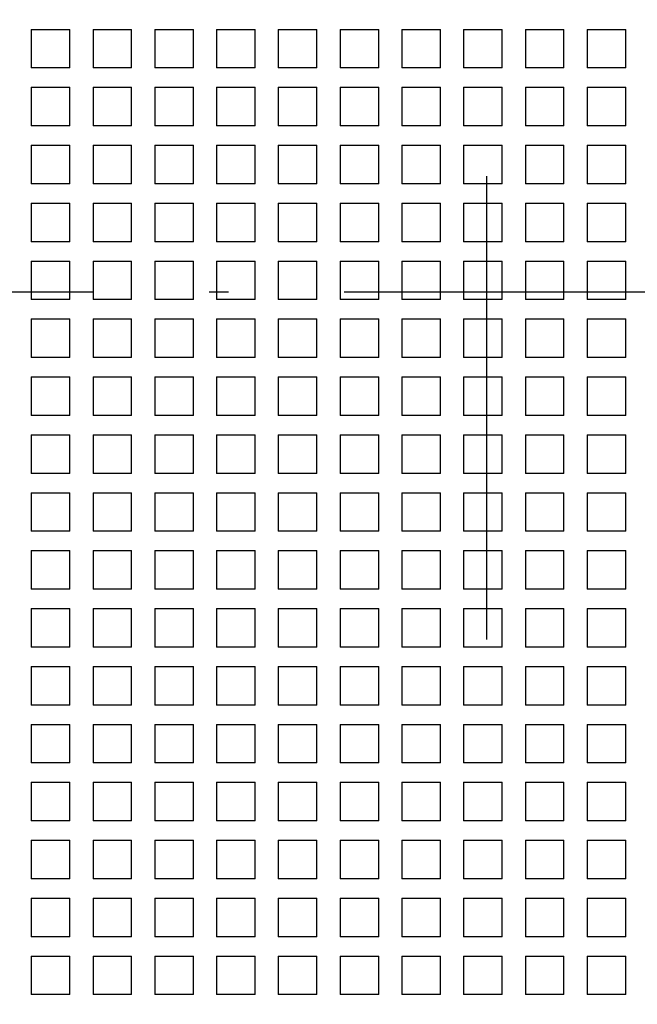
# Model space of a CAD drawing. Extents: x -188 to 810, y 266 to 619.
# Drawn here: x -139 to -123, y 453 to 478 of the extents above; entities that cross this region are included whole.
import ezdxf

# ---------------------------------------------------------------- set-up
doc = ezdxf.new("R2010")
doc.units = 0
doc.linetypes.add('DASHDOT', pattern=[18.5, 12, -3, 0.5, -3])
doc.linetypes.add('DASHSPACE', pattern=[30, 12, -18])
doc.layers.get('0').update_dxf_attribs({"linetype": 'CONTINUOUS'})

# ---------------------------------------------------------------- blocks, each defined once
blk = doc.blocks.new('BLOCK185')
at = {"color": 7, "linetype": 'DASHSPACE'}
blk.add_line((-41.5, -35.5), (-41.5, 76), dxfattribs=at)
at = {"color": 7, "ltscale": 0.025}
for p, q in [((-53.3, 10.3), (-52.3, 10.3)), ((-53.3, 10.3), (-53.3, 9.3)), ((-52.3, 9.3), (-52.3, 10.3)), ((-51.7, 10.3), (-50.7, 10.3)), ((-51.7, 10.3), (-51.7, 9.3)), ((-50.7, 9.3), (-50.7, 10.3)), ((-50.1, 10.3), (-49.1, 10.3)), ((-50.1, 10.3), (-50.1, 9.3)), ((-49.1, 9.3), (-49.1, 10.3)), ((-48.5, 10.3), (-47.5, 10.3)), ((-48.5, 10.3), (-48.5, 9.3)), ((-47.5, 9.3), (-47.5, 10.3)), ((-46.9, 10.3), (-45.9, 10.3)), ((-46.9, 10.3), (-46.9, 9.3)), ((-45.9, 9.3), (-45.9, 10.3)), ((-45.3, 10.3), (-44.3, 10.3)), ((-45.3, 10.3), (-45.3, 9.3)), ((-44.3, 9.3), (-44.3, 10.3)), ((-43.7, 10.3), (-42.7, 10.3)), ((-43.7, 10.3), (-43.7, 9.3)), ((-42.7, 9.3), (-42.7, 10.3)), ((-42.1, 10.3), (-41.1, 10.3)), ((-42.1, 10.3), (-42.1, 9.3)), ((-41.1, 9.3), (-41.1, 10.3)), ((-40.5, 10.3), (-39.5, 10.3)), ((-40.5, 10.3), (-40.5, 9.3)), ((-39.5, 9.3), (-39.5, 10.3)), ((-38.9, 10.3), (-37.9, 10.3)), ((-38.9, 10.3), (-38.9, 9.3)), ((-37.9, 9.3), (-37.9, 10.3)), ((-52.3, 9.3), (-53.3, 9.3)), ((-50.7, 9.3), (-51.7, 9.3)), ((-49.1, 9.3), (-50.1, 9.3)), ((-47.5, 9.3), (-48.5, 9.3)), ((-45.9, 9.3), (-46.9, 9.3)), ((-44.3, 9.3), (-45.3, 9.3)), ((-42.7, 9.3), (-43.7, 9.3)), ((-41.1, 9.3), (-42.1, 9.3)), ((-39.5, 9.3), (-40.5, 9.3)), ((-37.9, 9.3), (-38.9, 9.3)), ((-53.3, 8.8), (-52.3, 8.8)), ((-53.3, 8.8), (-53.3, 7.8)), ((-52.3, 7.8), (-52.3, 8.8)), ((-51.7, 8.8), (-50.7, 8.8)), ((-51.7, 8.8), (-51.7, 7.8)), ((-50.7, 7.8), (-50.7, 8.8)), ((-50.1, 8.8), (-49.1, 8.8)), ((-50.1, 8.8), (-50.1, 7.8)), ((-49.1, 7.8), (-49.1, 8.8)), ((-48.5, 8.8), (-47.5, 8.8)), ((-48.5, 8.8), (-48.5, 7.8)), ((-47.5, 7.8), (-47.5, 8.8)), ((-46.9, 8.8), (-45.9, 8.8)), ((-46.9, 8.8), (-46.9, 7.8)), ((-45.9, 7.8), (-45.9, 8.8)), ((-45.3, 8.8), (-44.3, 8.8)), ((-45.3, 8.8), (-45.3, 7.8)), ((-44.3, 7.8), (-44.3, 8.8)), ((-43.7, 8.8), (-42.7, 8.8)), ((-43.7, 8.8), (-43.7, 7.8)), ((-42.7, 7.8), (-42.7, 8.8)), ((-42.1, 8.8), (-41.1, 8.8)), ((-42.1, 8.8), (-42.1, 7.8)), ((-41.1, 7.8), (-41.1, 8.8)), ((-40.5, 8.8), (-39.5, 8.8)), ((-40.5, 8.8), (-40.5, 7.8)), ((-39.5, 7.8), (-39.5, 8.8)), ((-38.9, 8.8), (-37.9, 8.8)), ((-38.9, 8.8), (-38.9, 7.8)), ((-37.9, 7.8), (-37.9, 8.8)), ((-52.3, 7.8), (-53.3, 7.8)), ((-50.7, 7.8), (-51.7, 7.8)), ((-49.1, 7.8), (-50.1, 7.8)), ((-47.5, 7.8), (-48.5, 7.8)), ((-45.9, 7.8), (-46.9, 7.8)), ((-44.3, 7.8), (-45.3, 7.8)), ((-42.7, 7.8), (-43.7, 7.8)), ((-41.1, 7.8), (-42.1, 7.8)), ((-39.5, 7.8), (-40.5, 7.8)), ((-37.9, 7.8), (-38.9, 7.8)), ((-53.3, 7.3), (-52.3, 7.3)), ((-53.3, 7.3), (-53.3, 6.3)), ((-52.3, 6.3), (-52.3, 7.3)), ((-51.7, 7.3), (-50.7, 7.3)), ((-51.7, 7.3), (-51.7, 6.3)), ((-50.7, 6.3), (-50.7, 7.3)), ((-50.1, 7.3), (-49.1, 7.3)), ((-50.1, 7.3), (-50.1, 6.3)), ((-49.1, 6.3), (-49.1, 7.3)), ((-48.5, 7.3), (-47.5, 7.3)), ((-48.5, 7.3), (-48.5, 6.3)), ((-47.5, 6.3), (-47.5, 7.3)), ((-46.9, 7.3), (-45.9, 7.3)), ((-46.9, 7.3), (-46.9, 6.3)), ((-45.9, 6.3), (-45.9, 7.3)), ((-45.3, 7.3), (-44.3, 7.3)), ((-45.3, 7.3), (-45.3, 6.3)), ((-44.3, 6.3), (-44.3, 7.3)), ((-43.7, 7.3), (-42.7, 7.3)), ((-43.7, 7.3), (-43.7, 6.3)), ((-42.7, 6.3), (-42.7, 7.3)), ((-42.1, 7.3), (-41.1, 7.3)), ((-42.1, 7.3), (-42.1, 6.3)), ((-41.1, 6.3), (-41.1, 7.3)), ((-40.5, 7.3), (-39.5, 7.3)), ((-40.5, 7.3), (-40.5, 6.3)), ((-39.5, 6.3), (-39.5, 7.3)), ((-38.9, 7.3), (-37.9, 7.3)), ((-38.9, 7.3), (-38.9, 6.3)), ((-37.9, 6.3), (-37.9, 7.3)), ((-52.3, 6.3), (-53.3, 6.3)), ((-50.7, 6.3), (-51.7, 6.3)), ((-49.1, 6.3), (-50.1, 6.3)), ((-47.5, 6.3), (-48.5, 6.3)), ((-45.9, 6.3), (-46.9, 6.3)), ((-44.3, 6.3), (-45.3, 6.3)), ((-42.7, 6.3), (-43.7, 6.3)), ((-41.1, 6.3), (-42.1, 6.3)), ((-39.5, 6.3), (-40.5, 6.3)), ((-37.9, 6.3), (-38.9, 6.3)), ((-53.3, 5.8), (-52.3, 5.8)), ((-53.3, 5.8), (-53.3, 4.8)), ((-52.3, 4.8), (-52.3, 5.8)), ((-51.7, 5.8), (-50.7, 5.8)), ((-51.7, 5.8), (-51.7, 4.8)), ((-50.7, 4.8), (-50.7, 5.8)), ((-50.1, 5.8), (-49.1, 5.8)), ((-50.1, 5.8), (-50.1, 4.8)), ((-49.1, 4.8), (-49.1, 5.8)), ((-48.5, 5.8), (-47.5, 5.8)), ((-48.5, 5.8), (-48.5, 4.8)), ((-47.5, 4.8), (-47.5, 5.8)), ((-46.9, 5.8), (-45.9, 5.8)), ((-46.9, 5.8), (-46.9, 4.8)), ((-45.9, 4.8), (-45.9, 5.8)), ((-45.3, 5.8), (-44.3, 5.8)), ((-45.3, 5.8), (-45.3, 4.8)), ((-44.3, 4.8), (-44.3, 5.8)), ((-43.7, 5.8), (-42.7, 5.8)), ((-43.7, 5.8), (-43.7, 4.8)), ((-42.7, 4.8), (-42.7, 5.8)), ((-42.1, 5.8), (-41.1, 5.8)), ((-42.1, 5.8), (-42.1, 4.8)), ((-41.1, 4.8), (-41.1, 5.8)), ((-40.5, 5.8), (-39.5, 5.8)), ((-40.5, 5.8), (-40.5, 4.8)), ((-39.5, 4.8), (-39.5, 5.8)), ((-38.9, 5.8), (-37.9, 5.8)), ((-38.9, 5.8), (-38.9, 4.8)), ((-37.9, 4.8), (-37.9, 5.8)), ((-52.3, 4.8), (-53.3, 4.8)), ((-50.7, 4.8), (-51.7, 4.8)), ((-49.1, 4.8), (-50.1, 4.8)), ((-47.5, 4.8), (-48.5, 4.8)), ((-45.9, 4.8), (-46.9, 4.8)), ((-44.3, 4.8), (-45.3, 4.8)), ((-42.7, 4.8), (-43.7, 4.8)), ((-41.1, 4.8), (-42.1, 4.8)), ((-39.5, 4.8), (-40.5, 4.8)), ((-37.9, 4.8), (-38.9, 4.8)), ((-53.3, 4.3), (-52.3, 4.3)), ((-53.3, 4.3), (-53.3, 3.3)), ((-52.3, 3.3), (-52.3, 4.3)), ((-51.7, 4.3), (-50.7, 4.3)), ((-51.7, 4.3), (-51.7, 3.3)), ((-50.7, 3.3), (-50.7, 4.3)), ((-50.1, 4.3), (-49.1, 4.3)), ((-50.1, 4.3), (-50.1, 3.3)), ((-49.1, 3.3), (-49.1, 4.3)), ((-48.5, 4.3), (-47.5, 4.3)), ((-48.5, 4.3), (-48.5, 3.3)), ((-47.5, 3.3), (-47.5, 4.3)), ((-46.9, 4.3), (-45.9, 4.3)), ((-46.9, 4.3), (-46.9, 3.3)), ((-45.9, 3.3), (-45.9, 4.3)), ((-45.3, 4.3), (-44.3, 4.3)), ((-45.3, 4.3), (-45.3, 3.3)), ((-44.3, 3.3), (-44.3, 4.3)), ((-43.7, 4.3), (-42.7, 4.3)), ((-43.7, 4.3), (-43.7, 3.3)), ((-42.7, 3.3), (-42.7, 4.3)), ((-42.1, 4.3), (-41.1, 4.3)), ((-42.1, 4.3), (-42.1, 3.3)), ((-41.1, 3.3), (-41.1, 4.3)), ((-40.5, 4.3), (-39.5, 4.3)), ((-40.5, 4.3), (-40.5, 3.3)), ((-39.5, 3.3), (-39.5, 4.3)), ((-38.9, 4.3), (-37.9, 4.3)), ((-38.9, 4.3), (-38.9, 3.3)), ((-37.9, 3.3), (-37.9, 4.3)), ((-52.3, 3.3), (-53.3, 3.3)), ((-50.7, 3.3), (-51.7, 3.3)), ((-49.1, 3.3), (-50.1, 3.3)), ((-47.5, 3.3), (-48.5, 3.3)), ((-45.9, 3.3), (-46.9, 3.3)), ((-44.3, 3.3), (-45.3, 3.3)), ((-42.7, 3.3), (-43.7, 3.3)), ((-41.1, 3.3), (-42.1, 3.3)), ((-39.5, 3.3), (-40.5, 3.3)), ((-37.9, 3.3), (-38.9, 3.3)), ((-53.3, 2.8), (-52.3, 2.8)), ((-53.3, 2.8), (-53.3, 1.8)), ((-52.3, 1.8), (-52.3, 2.8)), ((-51.7, 2.8), (-50.7, 2.8)), ((-51.7, 2.8), (-51.7, 1.8)), ((-50.7, 1.8), (-50.7, 2.8)), ((-50.1, 2.8), (-49.1, 2.8)), ((-50.1, 2.8), (-50.1, 1.8)), ((-49.1, 1.8), (-49.1, 2.8)), ((-48.5, 2.8), (-47.5, 2.8)), ((-48.5, 2.8), (-48.5, 1.8)), ((-47.5, 1.8), (-47.5, 2.8)), ((-46.9, 2.8), (-45.9, 2.8)), ((-46.9, 2.8), (-46.9, 1.8)), ((-45.9, 1.8), (-45.9, 2.8)), ((-45.3, 2.8), (-44.3, 2.8)), ((-45.3, 2.8), (-45.3, 1.8)), ((-44.3, 1.8), (-44.3, 2.8)), ((-43.7, 2.8), (-42.7, 2.8)), ((-43.7, 2.8), (-43.7, 1.8)), ((-42.7, 1.8), (-42.7, 2.8)), ((-42.1, 2.8), (-41.1, 2.8)), ((-42.1, 2.8), (-42.1, 1.8)), ((-41.1, 1.8), (-41.1, 2.8)), ((-40.5, 2.8), (-39.5, 2.8)), ((-40.5, 2.8), (-40.5, 1.8)), ((-39.5, 1.8), (-39.5, 2.8)), ((-38.9, 2.8), (-37.9, 2.8)), ((-38.9, 2.8), (-38.9, 1.8)), ((-37.9, 1.8), (-37.9, 2.8)), ((-52.3, 1.8), (-53.3, 1.8)), ((-50.7, 1.8), (-51.7, 1.8)), ((-49.1, 1.8), (-50.1, 1.8)), ((-47.5, 1.8), (-48.5, 1.8)), ((-45.9, 1.8), (-46.9, 1.8)), ((-44.3, 1.8), (-45.3, 1.8)), ((-42.7, 1.8), (-43.7, 1.8)), ((-41.1, 1.8), (-42.1, 1.8)), ((-39.5, 1.8), (-40.5, 1.8)), ((-37.9, 1.8), (-38.9, 1.8)), ((-53.3, 1.3), (-52.3, 1.3)), ((-53.3, 1.3), (-53.3, 0.3)), ((-52.3, 0.3), (-52.3, 1.3)), ((-51.7, 1.3), (-50.7, 1.3)), ((-51.7, 1.3), (-51.7, 0.3)), ((-50.7, 0.3), (-50.7, 1.3)), ((-50.1, 1.3), (-49.1, 1.3)), ((-50.1, 1.3), (-50.1, 0.3)), ((-49.1, 0.3), (-49.1, 1.3)), ((-48.5, 1.3), (-47.5, 1.3)), ((-48.5, 1.3), (-48.5, 0.3)), ((-47.5, 0.3), (-47.5, 1.3)), ((-46.9, 1.3), (-45.9, 1.3)), ((-46.9, 1.3), (-46.9, 0.3)), ((-45.9, 0.3), (-45.9, 1.3)), ((-45.3, 1.3), (-44.3, 1.3)), ((-45.3, 1.3), (-45.3, 0.3)), ((-44.3, 0.3), (-44.3, 1.3)), ((-43.7, 1.3), (-42.7, 1.3)), ((-43.7, 1.3), (-43.7, 0.3)), ((-42.7, 0.3), (-42.7, 1.3)), ((-42.1, 1.3), (-41.1, 1.3)), ((-42.1, 1.3), (-42.1, 0.3)), ((-41.1, 0.3), (-41.1, 1.3)), ((-40.5, 1.3), (-39.5, 1.3)), ((-40.5, 1.3), (-40.5, 0.3)), ((-39.5, 0.3), (-39.5, 1.3)), ((-38.9, 1.3), (-37.9, 1.3)), ((-38.9, 1.3), (-38.9, 0.3)), ((-37.9, 0.3), (-37.9, 1.3)), ((-52.3, 0.3), (-53.3, 0.3)), ((-50.7, 0.3), (-51.7, 0.3)), ((-49.1, 0.3), (-50.1, 0.3)), ((-47.5, 0.3), (-48.5, 0.3)), ((-45.9, 0.3), (-46.9, 0.3)), ((-44.3, 0.3), (-45.3, 0.3)), ((-42.7, 0.3), (-43.7, 0.3)), ((-41.1, 0.3), (-42.1, 0.3)), ((-39.5, 0.3), (-40.5, 0.3)), ((-37.9, 0.3), (-38.9, 0.3)), ((-53.3, -0.2), (-52.3, -0.2)), ((-53.3, -0.2), (-53.3, -1.2)), ((-52.3, -1.2), (-52.3, -0.2)), ((-51.7, -0.2), (-50.7, -0.2)), ((-51.7, -0.2), (-51.7, -1.2)), ((-50.7, -1.2), (-50.7, -0.2)), ((-50.1, -0.2), (-49.1, -0.2)), ((-50.1, -0.2), (-50.1, -1.2)), ((-49.1, -1.2), (-49.1, -0.2)), ((-48.5, -0.2), (-47.5, -0.2)), ((-48.5, -0.2), (-48.5, -1.2)), ((-47.5, -1.2), (-47.5, -0.2)), ((-46.9, -0.2), (-45.9, -0.2)), ((-46.9, -0.2), (-46.9, -1.2)), ((-45.9, -1.2), (-45.9, -0.2)), ((-45.3, -0.2), (-44.3, -0.2)), ((-45.3, -0.2), (-45.3, -1.2)), ((-44.3, -1.2), (-44.3, -0.2)), ((-43.7, -0.2), (-42.7, -0.2)), ((-43.7, -0.2), (-43.7, -1.2)), ((-42.7, -1.2), (-42.7, -0.2)), ((-42.1, -0.2), (-41.1, -0.2)), ((-42.1, -0.2), (-42.1, -1.2)), ((-41.1, -1.2), (-41.1, -0.2)), ((-40.5, -0.2), (-39.5, -0.2)), ((-40.5, -0.2), (-40.5, -1.2)), ((-39.5, -1.2), (-39.5, -0.2)), ((-38.9, -0.2), (-37.9, -0.2)), ((-38.9, -0.2), (-38.9, -1.2)), ((-37.9, -1.2), (-37.9, -0.2)), ((-52.3, -1.2), (-53.3, -1.2)), ((-50.7, -1.2), (-51.7, -1.2)), ((-49.1, -1.2), (-50.1, -1.2)), ((-47.5, -1.2), (-48.5, -1.2)), ((-45.9, -1.2), (-46.9, -1.2)), ((-44.3, -1.2), (-45.3, -1.2)), ((-42.7, -1.2), (-43.7, -1.2)), ((-41.1, -1.2), (-42.1, -1.2)), ((-39.5, -1.2), (-40.5, -1.2)), ((-37.9, -1.2), (-38.9, -1.2)), ((-53.3, -1.7), (-52.3, -1.7)), ((-53.3, -1.7), (-53.3, -2.7)), ((-52.3, -2.7), (-52.3, -1.7)), ((-51.7, -1.7), (-50.7, -1.7)), ((-51.7, -1.7), (-51.7, -2.7)), ((-50.7, -2.7), (-50.7, -1.7)), ((-50.1, -1.7), (-49.1, -1.7)), ((-50.1, -1.7), (-50.1, -2.7)), ((-49.1, -2.7), (-49.1, -1.7)), ((-48.5, -1.7), (-47.5, -1.7)), ((-48.5, -1.7), (-48.5, -2.7)), ((-47.5, -2.7), (-47.5, -1.7)), ((-46.9, -1.7), (-45.9, -1.7)), ((-46.9, -1.7), (-46.9, -2.7)), ((-45.9, -2.7), (-45.9, -1.7)), ((-45.3, -1.7), (-44.3, -1.7)), ((-45.3, -1.7), (-45.3, -2.7)), ((-44.3, -2.7), (-44.3, -1.7)), ((-43.7, -1.7), (-42.7, -1.7)), ((-43.7, -1.7), (-43.7, -2.7)), ((-42.7, -2.7), (-42.7, -1.7)), ((-42.1, -1.7), (-41.1, -1.7)), ((-42.1, -1.7), (-42.1, -2.7)), ((-41.1, -2.7), (-41.1, -1.7)), ((-40.5, -1.7), (-39.5, -1.7)), ((-40.5, -1.7), (-40.5, -2.7)), ((-39.5, -2.7), (-39.5, -1.7)), ((-38.9, -1.7), (-37.9, -1.7)), ((-38.9, -1.7), (-38.9, -2.7)), ((-37.9, -2.7), (-37.9, -1.7)), ((-52.3, -2.7), (-53.3, -2.7)), ((-50.7, -2.7), (-51.7, -2.7)), ((-49.1, -2.7), (-50.1, -2.7)), ((-47.5, -2.7), (-48.5, -2.7)), ((-45.9, -2.7), (-46.9, -2.7)), ((-44.3, -2.7), (-45.3, -2.7)), ((-42.7, -2.7), (-43.7, -2.7)), ((-41.1, -2.7), (-42.1, -2.7)), ((-39.5, -2.7), (-40.5, -2.7)), ((-37.9, -2.7), (-38.9, -2.7)), ((-53.3, -3.2), (-52.3, -3.2)), ((-53.3, -3.2), (-53.3, -4.2)), ((-52.3, -4.2), (-52.3, -3.2)), ((-51.7, -3.2), (-50.7, -3.2)), ((-51.7, -3.2), (-51.7, -4.2)), ((-50.7, -4.2), (-50.7, -3.2)), ((-50.1, -3.2), (-49.1, -3.2)), ((-50.1, -3.2), (-50.1, -4.2)), ((-49.1, -4.2), (-49.1, -3.2)), ((-48.5, -3.2), (-47.5, -3.2)), ((-48.5, -3.2), (-48.5, -4.2)), ((-47.5, -4.2), (-47.5, -3.2)), ((-46.9, -3.2), (-45.9, -3.2)), ((-46.9, -3.2), (-46.9, -4.2)), ((-45.9, -4.2), (-45.9, -3.2)), ((-45.3, -3.2), (-44.3, -3.2)), ((-45.3, -3.2), (-45.3, -4.2)), ((-44.3, -4.2), (-44.3, -3.2)), ((-43.7, -3.2), (-42.7, -3.2)), ((-43.7, -3.2), (-43.7, -4.2)), ((-42.7, -4.2), (-42.7, -3.2)), ((-42.1, -3.2), (-41.1, -3.2)), ((-42.1, -3.2), (-42.1, -4.2)), ((-41.1, -4.2), (-41.1, -3.2)), ((-40.5, -3.2), (-39.5, -3.2)), ((-40.5, -3.2), (-40.5, -4.2)), ((-39.5, -4.2), (-39.5, -3.2)), ((-38.9, -3.2), (-37.9, -3.2)), ((-38.9, -3.2), (-38.9, -4.2)), ((-37.9, -4.2), (-37.9, -3.2)), ((-52.3, -4.2), (-53.3, -4.2)), ((-50.7, -4.2), (-51.7, -4.2)), ((-49.1, -4.2), (-50.1, -4.2)), ((-47.5, -4.2), (-48.5, -4.2)), ((-45.9, -4.2), (-46.9, -4.2)), ((-44.3, -4.2), (-45.3, -4.2)), ((-42.7, -4.2), (-43.7, -4.2)), ((-41.1, -4.2), (-42.1, -4.2)), ((-39.5, -4.2), (-40.5, -4.2)), ((-37.9, -4.2), (-38.9, -4.2)), ((-53.3, -4.7), (-52.3, -4.7)), ((-53.3, -4.7), (-53.3, -5.7)), ((-52.3, -5.7), (-52.3, -4.7)), ((-51.7, -4.7), (-50.7, -4.7)), ((-51.7, -4.7), (-51.7, -5.7)), ((-50.7, -5.7), (-50.7, -4.7)), ((-50.1, -4.7), (-49.1, -4.7)), ((-50.1, -4.7), (-50.1, -5.7)), ((-49.1, -5.7), (-49.1, -4.7)), ((-48.5, -4.7), (-47.5, -4.7)), ((-48.5, -4.7), (-48.5, -5.7)), ((-47.5, -5.7), (-47.5, -4.7)), ((-46.9, -4.7), (-45.9, -4.7)), ((-46.9, -4.7), (-46.9, -5.7)), ((-45.9, -5.7), (-45.9, -4.7)), ((-45.3, -4.7), (-44.3, -4.7)), ((-45.3, -4.7), (-45.3, -5.7)), ((-44.3, -5.7), (-44.3, -4.7)), ((-43.7, -4.7), (-42.7, -4.7)), ((-43.7, -4.7), (-43.7, -5.7)), ((-42.7, -5.7), (-42.7, -4.7)), ((-42.1, -4.7), (-41.1, -4.7)), ((-42.1, -4.7), (-42.1, -5.7)), ((-41.1, -5.7), (-41.1, -4.7)), ((-40.5, -4.7), (-39.5, -4.7)), ((-40.5, -4.7), (-40.5, -5.7)), ((-39.5, -5.7), (-39.5, -4.7)), ((-38.9, -4.7), (-37.9, -4.7)), ((-38.9, -4.7), (-38.9, -5.7)), ((-37.9, -5.7), (-37.9, -4.7)), ((-52.3, -5.7), (-53.3, -5.7)), ((-50.7, -5.7), (-51.7, -5.7)), ((-49.1, -5.7), (-50.1, -5.7)), ((-47.5, -5.7), (-48.5, -5.7)), ((-45.9, -5.7), (-46.9, -5.7)), ((-44.3, -5.7), (-45.3, -5.7)), ((-42.7, -5.7), (-43.7, -5.7)), ((-41.1, -5.7), (-42.1, -5.7)), ((-39.5, -5.7), (-40.5, -5.7)), ((-37.9, -5.7), (-38.9, -5.7)), ((-53.3, -6.2), (-52.3, -6.2)), ((-53.3, -6.2), (-53.3, -7.2)), ((-52.3, -7.2), (-52.3, -6.2)), ((-51.7, -6.2), (-50.7, -6.2)), ((-51.7, -6.2), (-51.7, -7.2)), ((-50.7, -7.2), (-50.7, -6.2)), ((-50.1, -6.2), (-49.1, -6.2)), ((-50.1, -6.2), (-50.1, -7.2)), ((-49.1, -7.2), (-49.1, -6.2)), ((-48.5, -6.2), (-47.5, -6.2)), ((-48.5, -6.2), (-48.5, -7.2)), ((-47.5, -7.2), (-47.5, -6.2)), ((-46.9, -6.2), (-45.9, -6.2)), ((-46.9, -6.2), (-46.9, -7.2)), ((-45.9, -7.2), (-45.9, -6.2)), ((-45.3, -6.2), (-44.3, -6.2)), ((-45.3, -6.2), (-45.3, -7.2)), ((-44.3, -7.2), (-44.3, -6.2)), ((-43.7, -6.2), (-42.7, -6.2)), ((-43.7, -6.2), (-43.7, -7.2)), ((-42.7, -7.2), (-42.7, -6.2)), ((-42.1, -6.2), (-41.1, -6.2)), ((-42.1, -6.2), (-42.1, -7.2)), ((-41.1, -7.2), (-41.1, -6.2)), ((-40.5, -6.2), (-39.5, -6.2)), ((-40.5, -6.2), (-40.5, -7.2)), ((-39.5, -7.2), (-39.5, -6.2)), ((-38.9, -6.2), (-37.9, -6.2)), ((-38.9, -6.2), (-38.9, -7.2)), ((-37.9, -7.2), (-37.9, -6.2)), ((-52.3, -7.2), (-53.3, -7.2)), ((-50.7, -7.2), (-51.7, -7.2)), ((-49.1, -7.2), (-50.1, -7.2)), ((-47.5, -7.2), (-48.5, -7.2)), ((-45.9, -7.2), (-46.9, -7.2)), ((-44.3, -7.2), (-45.3, -7.2)), ((-42.7, -7.2), (-43.7, -7.2)), ((-41.1, -7.2), (-42.1, -7.2)), ((-39.5, -7.2), (-40.5, -7.2)), ((-37.9, -7.2), (-38.9, -7.2)), ((-53.3, -7.7), (-52.3, -7.7)), ((-53.3, -7.7), (-53.3, -8.7)), ((-52.3, -8.7), (-52.3, -7.7)), ((-51.7, -7.7), (-50.7, -7.7)), ((-51.7, -7.7), (-51.7, -8.7)), ((-50.7, -8.7), (-50.7, -7.7)), ((-50.1, -7.7), (-49.1, -7.7)), ((-50.1, -7.7), (-50.1, -8.7)), ((-49.1, -8.7), (-49.1, -7.7)), ((-48.5, -7.7), (-47.5, -7.7)), ((-48.5, -7.7), (-48.5, -8.7)), ((-47.5, -8.7), (-47.5, -7.7)), ((-46.9, -7.7), (-45.9, -7.7)), ((-46.9, -7.7), (-46.9, -8.7)), ((-45.9, -8.7), (-45.9, -7.7)), ((-45.3, -7.7), (-44.3, -7.7)), ((-45.3, -7.7), (-45.3, -8.7)), ((-44.3, -8.7), (-44.3, -7.7)), ((-43.7, -7.7), (-42.7, -7.7)), ((-43.7, -7.7), (-43.7, -8.7)), ((-42.7, -8.7), (-42.7, -7.7)), ((-42.1, -7.7), (-41.1, -7.7)), ((-42.1, -7.7), (-42.1, -8.7)), ((-41.1, -8.7), (-41.1, -7.7)), ((-40.5, -7.7), (-39.5, -7.7)), ((-40.5, -7.7), (-40.5, -8.7)), ((-39.5, -8.7), (-39.5, -7.7)), ((-38.9, -7.7), (-37.9, -7.7)), ((-38.9, -7.7), (-38.9, -8.7)), ((-37.9, -8.7), (-37.9, -7.7)), ((-52.3, -8.7), (-53.3, -8.7)), ((-50.7, -8.7), (-51.7, -8.7)), ((-49.1, -8.7), (-50.1, -8.7)), ((-47.5, -8.7), (-48.5, -8.7)), ((-45.9, -8.7), (-46.9, -8.7)), ((-44.3, -8.7), (-45.3, -8.7)), ((-42.7, -8.7), (-43.7, -8.7)), ((-41.1, -8.7), (-42.1, -8.7)), ((-39.5, -8.7), (-40.5, -8.7)), ((-37.9, -8.7), (-38.9, -8.7)), ((-53.3, -9.2), (-52.3, -9.2)), ((-53.3, -9.2), (-53.3, -10.2)), ((-52.3, -10.2), (-52.3, -9.2)), ((-51.7, -9.2), (-50.7, -9.2)), ((-51.7, -9.2), (-51.7, -10.2)), ((-50.7, -10.2), (-50.7, -9.2)), ((-50.1, -9.2), (-49.1, -9.2)), ((-50.1, -9.2), (-50.1, -10.2)), ((-49.1, -10.2), (-49.1, -9.2)), ((-48.5, -9.2), (-47.5, -9.2)), ((-48.5, -9.2), (-48.5, -10.2)), ((-47.5, -10.2), (-47.5, -9.2)), ((-46.9, -9.2), (-45.9, -9.2)), ((-46.9, -9.2), (-46.9, -10.2)), ((-45.9, -10.2), (-45.9, -9.2)), ((-45.3, -9.2), (-44.3, -9.2)), ((-45.3, -9.2), (-45.3, -10.2)), ((-44.3, -10.2), (-44.3, -9.2)), ((-43.7, -9.2), (-42.7, -9.2)), ((-43.7, -9.2), (-43.7, -10.2)), ((-42.7, -10.2), (-42.7, -9.2)), ((-42.1, -9.2), (-41.1, -9.2)), ((-42.1, -9.2), (-42.1, -10.2)), ((-41.1, -10.2), (-41.1, -9.2)), ((-40.5, -9.2), (-39.5, -9.2)), ((-40.5, -9.2), (-40.5, -10.2)), ((-39.5, -10.2), (-39.5, -9.2)), ((-38.9, -9.2), (-37.9, -9.2)), ((-38.9, -9.2), (-38.9, -10.2)), ((-37.9, -10.2), (-37.9, -9.2)), ((-52.3, -10.2), (-53.3, -10.2)), ((-50.7, -10.2), (-51.7, -10.2)), ((-49.1, -10.2), (-50.1, -10.2)), ((-47.5, -10.2), (-48.5, -10.2)), ((-45.9, -10.2), (-46.9, -10.2)), ((-44.3, -10.2), (-45.3, -10.2)), ((-42.7, -10.2), (-43.7, -10.2)), ((-41.1, -10.2), (-42.1, -10.2)), ((-39.5, -10.2), (-40.5, -10.2)), ((-37.9, -10.2), (-38.9, -10.2)), ((-53.3, -10.7), (-52.3, -10.7)), ((-53.3, -10.7), (-53.3, -11.7)), ((-52.3, -11.7), (-52.3, -10.7)), ((-51.7, -10.7), (-50.7, -10.7)), ((-51.7, -10.7), (-51.7, -11.7)), ((-50.7, -11.7), (-50.7, -10.7)), ((-50.1, -10.7), (-49.1, -10.7)), ((-50.1, -10.7), (-50.1, -11.7)), ((-49.1, -11.7), (-49.1, -10.7)), ((-48.5, -10.7), (-47.5, -10.7)), ((-48.5, -10.7), (-48.5, -11.7)), ((-47.5, -11.7), (-47.5, -10.7)), ((-46.9, -10.7), (-45.9, -10.7)), ((-46.9, -10.7), (-46.9, -11.7)), ((-45.9, -11.7), (-45.9, -10.7)), ((-45.3, -10.7), (-44.3, -10.7)), ((-45.3, -10.7), (-45.3, -11.7)), ((-44.3, -11.7), (-44.3, -10.7)), ((-43.7, -10.7), (-42.7, -10.7)), ((-43.7, -10.7), (-43.7, -11.7)), ((-42.7, -11.7), (-42.7, -10.7)), ((-42.1, -10.7), (-41.1, -10.7)), ((-42.1, -10.7), (-42.1, -11.7)), ((-41.1, -11.7), (-41.1, -10.7)), ((-40.5, -10.7), (-39.5, -10.7)), ((-40.5, -10.7), (-40.5, -11.7)), ((-39.5, -11.7), (-39.5, -10.7)), ((-38.9, -10.7), (-37.9, -10.7)), ((-38.9, -10.7), (-38.9, -11.7)), ((-37.9, -11.7), (-37.9, -10.7)), ((-52.3, -11.7), (-53.3, -11.7)), ((-50.7, -11.7), (-51.7, -11.7)), ((-49.1, -11.7), (-50.1, -11.7)), ((-47.5, -11.7), (-48.5, -11.7)), ((-45.9, -11.7), (-46.9, -11.7)), ((-44.3, -11.7), (-45.3, -11.7)), ((-42.7, -11.7), (-43.7, -11.7)), ((-41.1, -11.7), (-42.1, -11.7)), ((-39.5, -11.7), (-40.5, -11.7)), ((-37.9, -11.7), (-38.9, -11.7)), ((-53.3, -12.2), (-52.3, -12.2)), ((-53.3, -12.2), (-53.3, -13.2)), ((-52.3, -13.2), (-52.3, -12.2)), ((-51.7, -12.2), (-50.7, -12.2)), ((-51.7, -12.2), (-51.7, -13.2)), ((-50.7, -13.2), (-50.7, -12.2)), ((-50.1, -12.2), (-49.1, -12.2)), ((-50.1, -12.2), (-50.1, -13.2)), ((-49.1, -13.2), (-49.1, -12.2)), ((-48.5, -12.2), (-47.5, -12.2)), ((-48.5, -12.2), (-48.5, -13.2)), ((-47.5, -13.2), (-47.5, -12.2)), ((-46.9, -12.2), (-45.9, -12.2)), ((-46.9, -12.2), (-46.9, -13.2)), ((-45.9, -13.2), (-45.9, -12.2)), ((-45.3, -12.2), (-44.3, -12.2)), ((-45.3, -12.2), (-45.3, -13.2)), ((-44.3, -13.2), (-44.3, -12.2)), ((-43.7, -12.2), (-42.7, -12.2)), ((-43.7, -12.2), (-43.7, -13.2)), ((-42.7, -13.2), (-42.7, -12.2)), ((-42.1, -12.2), (-41.1, -12.2)), ((-42.1, -12.2), (-42.1, -13.2)), ((-41.1, -13.2), (-41.1, -12.2)), ((-40.5, -12.2), (-39.5, -12.2)), ((-40.5, -12.2), (-40.5, -13.2)), ((-39.5, -13.2), (-39.5, -12.2)), ((-38.9, -12.2), (-37.9, -12.2)), ((-38.9, -12.2), (-38.9, -13.2)), ((-37.9, -13.2), (-37.9, -12.2)), ((-52.3, -13.2), (-53.3, -13.2)), ((-50.7, -13.2), (-51.7, -13.2)), ((-49.1, -13.2), (-50.1, -13.2)), ((-47.5, -13.2), (-48.5, -13.2)), ((-45.9, -13.2), (-46.9, -13.2)), ((-44.3, -13.2), (-45.3, -13.2)), ((-42.7, -13.2), (-43.7, -13.2)), ((-41.1, -13.2), (-42.1, -13.2)), ((-39.5, -13.2), (-40.5, -13.2)), ((-37.9, -13.2), (-38.9, -13.2)), ((-53.3, -13.7), (-52.3, -13.7)), ((-53.3, -13.7), (-53.3, -14.7)), ((-52.3, -14.7), (-52.3, -13.7)), ((-51.7, -13.7), (-50.7, -13.7)), ((-51.7, -13.7), (-51.7, -14.7)), ((-50.7, -14.7), (-50.7, -13.7)), ((-50.1, -13.7), (-49.1, -13.7)), ((-50.1, -13.7), (-50.1, -14.7)), ((-49.1, -14.7), (-49.1, -13.7)), ((-48.5, -13.7), (-47.5, -13.7)), ((-48.5, -13.7), (-48.5, -14.7)), ((-47.5, -14.7), (-47.5, -13.7)), ((-46.9, -13.7), (-45.9, -13.7)), ((-46.9, -13.7), (-46.9, -14.7)), ((-45.9, -14.7), (-45.9, -13.7)), ((-45.3, -13.7), (-44.3, -13.7)), ((-45.3, -13.7), (-45.3, -14.7)), ((-44.3, -14.7), (-44.3, -13.7)), ((-43.7, -13.7), (-42.7, -13.7)), ((-43.7, -13.7), (-43.7, -14.7)), ((-42.7, -14.7), (-42.7, -13.7)), ((-42.1, -13.7), (-41.1, -13.7)), ((-42.1, -13.7), (-42.1, -14.7)), ((-41.1, -14.7), (-41.1, -13.7)), ((-40.5, -13.7), (-39.5, -13.7)), ((-40.5, -13.7), (-40.5, -14.7)), ((-39.5, -14.7), (-39.5, -13.7)), ((-38.9, -13.7), (-37.9, -13.7)), ((-38.9, -13.7), (-38.9, -14.7)), ((-37.9, -14.7), (-37.9, -13.7)), ((-52.3, -14.7), (-53.3, -14.7)), ((-50.7, -14.7), (-51.7, -14.7)), ((-49.1, -14.7), (-50.1, -14.7)), ((-47.5, -14.7), (-48.5, -14.7)), ((-45.9, -14.7), (-46.9, -14.7)), ((-44.3, -14.7), (-45.3, -14.7)), ((-42.7, -14.7), (-43.7, -14.7)), ((-41.1, -14.7), (-42.1, -14.7)), ((-39.5, -14.7), (-40.5, -14.7)), ((-37.9, -14.7), (-38.9, -14.7))]:
    blk.add_line(p, q, dxfattribs=at)

msp = doc.modelspace()

# ---------------------------------------------------------------- linework, layer by layer
at = {"color": 7, "linetype": 'DASHDOT'}
msp.add_line((-167.417747, 471.06984), (2.02829, 471.06984), dxfattribs=at)

# ---------------------------------------------------------------- block references
msp.add_blockref('BLOCK185', (-85.227448, 467.56984))

doc.saveas('drawing.dxf')
